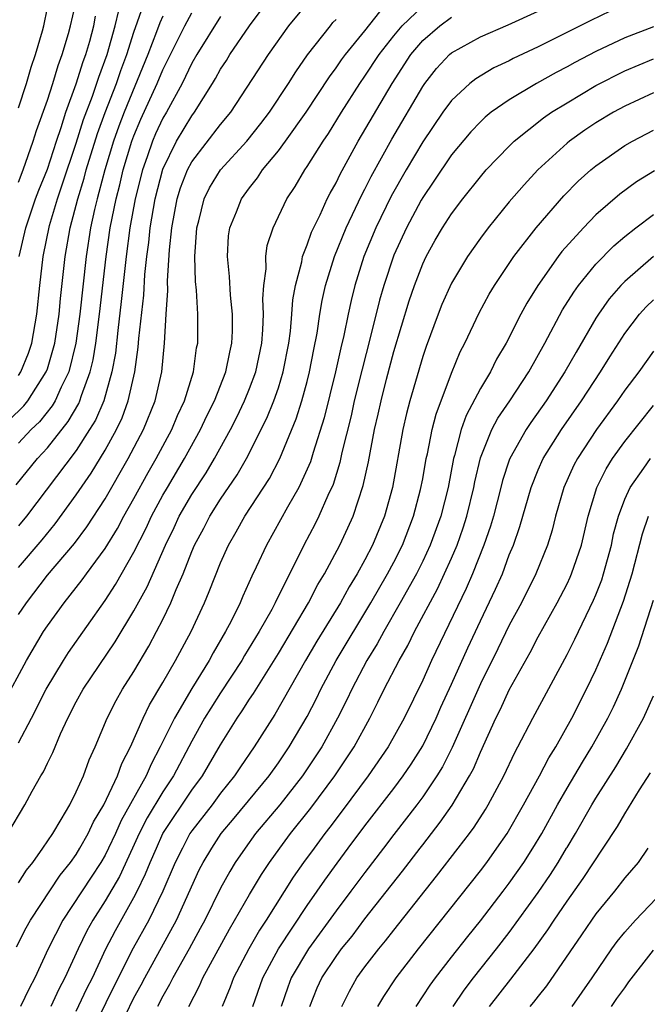
# Model space of a CAD drawing. Units: inches. Extents: x 2610000 to 2613000, y 1485000 to 1488000.
# Drawn here: x 2610251 to 2610295, y 1485897 to 1485965 of the extents above; entities that cross this region are included whole.
import ezdxf

# ---------------------------------------------------------------- set-up
doc = ezdxf.new("R2010")
doc.units = ezdxf.units.IN
doc.header["$MEASUREMENT"] = 0
doc.layers.add('LD26101485_2ft', color=234, linetype='Continuous')

msp = doc.modelspace()

# ---------------------------------------------------------------- linework, layer by layer
at = {"layer": 'LD26101485_2ft'}
for points, elevation in [([(2610251, 1485954.167), (2610251.317, 1485955), (2610252.027, 1485957), (2610252.255, 1485957.745), (2610253, 1485959.842), (2610253.372, 1485961), (2610253.747, 1485962.253), (2610254.036, 1485963), (2610254.471, 1485964.471), (2610254.609, 1485965), (2610255.09, 1485967.09)], 9530), ([(2610251, 1485927.452), (2610252.632, 1485929.368), (2610253.535, 1485930.465), (2610255, 1485932.47), (2610256.026, 1485933.974), (2610257, 1485935.582), (2610257.781, 1485937), (2610258.176, 1485937.824), (2610258.603, 1485939), (2610259.049, 1485941), (2610259.288, 1485942.712), (2610259.329, 1485943.329), (2610259.672, 1485946.328), (2610259.754, 1485947.754), (2610259.895, 1485949), (2610260.032, 1485949.969), (2610260.124, 1485951), (2610260.461, 1485953), (2610261, 1485955.064), (2610261.956, 1485957), (2610263, 1485958.76), (2610263.186, 1485959), (2610264.435, 1485961), (2610264.649, 1485961.351), (2610265, 1485961.997), (2610265.4, 1485962.6), (2610265.644, 1485963), (2610267.001, 1485965), (2610268.469, 1485967)], 9544), ([(2610251, 1485924.179), (2610251.543, 1485925), (2610253, 1485926.905), (2610254.883, 1485929.117), (2610255.741, 1485930.259), (2610257, 1485932.193), (2610258.608, 1485935), (2610259.663, 1485937), (2610260.471, 1485939), (2610260.921, 1485941), (2610261.12, 1485943), (2610261.23, 1485945), (2610261.345, 1485946.655), (2610261.324, 1485947.324), (2610261.467, 1485949.467), (2610261.626, 1485951), (2610261.998, 1485953), (2610262.233, 1485953.767), (2610262.704, 1485955), (2610263, 1485955.558), (2610265, 1485958.161), (2610265.704, 1485959), (2610268.313, 1485963), (2610269.723, 1485965), (2610271.196, 1485966.804)], 9546), ([(2610250.267, 1485909), (2610251.431, 1485911), (2610251.943, 1485911.943), (2610252.555, 1485913), (2610252.728, 1485913.271), (2610253, 1485913.883), (2610253.375, 1485914.625), (2610253.911, 1485915.911), (2610254.422, 1485917), (2610255, 1485918.12), (2610255.482, 1485919), (2610257.702, 1485922.298), (2610259, 1485924.437), (2610259.906, 1485926.094), (2610261.174, 1485929), (2610261.776, 1485930.224), (2610262.137, 1485931), (2610263, 1485932.5), (2610263.991, 1485934.009), (2610264.579, 1485935), (2610265.677, 1485937), (2610266.124, 1485937.876), (2610266.66, 1485939), (2610267, 1485939.842), (2610267.434, 1485941), (2610267.847, 1485943), (2610267.931, 1485943.93), (2610267.978, 1485945), (2610267.924, 1485946.076), (2610267.995, 1485947), (2610268.155, 1485948.155), (2610268.123, 1485949), (2610268.233, 1485949.767), (2610268.641, 1485951), (2610269.593, 1485953), (2610270.155, 1485953.845), (2610270.827, 1485955), (2610271, 1485955.243), (2610272.105, 1485957), (2610272.472, 1485957.528), (2610273.377, 1485959), (2610274.649, 1485961), (2610275, 1485961.496), (2610275.983, 1485963), (2610277, 1485964.306), (2610277.573, 1485965), (2610279, 1485966.36)], 9552), ([(2610250.349, 1485937.652), (2610251.36, 1485938.639), (2610251.645, 1485939), (2610252.923, 1485941), (2610253, 1485941.217), (2610253.526, 1485943), (2610253.826, 1485945), (2610253.916, 1485946.084), (2610254.233, 1485949), (2610254.587, 1485951), (2610255.112, 1485953), (2610255.556, 1485954.445), (2610255.698, 1485955), (2610256.473, 1485957.527), (2610257.009, 1485958.991), (2610257.787, 1485961), (2610258.095, 1485961.905), (2610258.51, 1485963), (2610259, 1485964.566), (2610259.63, 1485966.37)], 9536), ([(2610250.865, 1485901.135), (2610251.531, 1485902.47), (2610251.821, 1485903), (2610253.887, 1485906.113), (2610254.609, 1485907), (2610255, 1485907.557), (2610255.247, 1485907.984), (2610255.834, 1485909), (2610256.198, 1485909.802), (2610256.912, 1485911), (2610257.858, 1485913), (2610258.153, 1485913.847), (2610258.77, 1485915), (2610259.632, 1485917), (2610260.072, 1485917.929), (2610261, 1485919.476), (2610261.876, 1485921), (2610262.955, 1485923), (2610263.888, 1485925), (2610264.217, 1485925.783), (2610265, 1485927.766), (2610265.551, 1485929), (2610266.089, 1485929.911), (2610266.685, 1485931), (2610268.378, 1485933.621), (2610269.102, 1485935), (2610270.245, 1485937.755), (2610270.634, 1485939), (2610271, 1485940.339), (2610271.169, 1485941), (2610271.452, 1485942.549), (2610271.681, 1485943.68), (2610271.875, 1485945), (2610272.038, 1485945.962), (2610272.277, 1485947), (2610272.893, 1485949), (2610273.699, 1485951), (2610274.356, 1485952.356), (2610274.762, 1485953.238), (2610275, 1485953.671), (2610275.44, 1485954.56), (2610276.855, 1485957.145), (2610279, 1485960.796), (2610279.146, 1485961), (2610279.968, 1485962.032), (2610280.862, 1485963), (2610281, 1485963.121), (2610283, 1485964.229), (2610284.932, 1485965.068), (2610287, 1485966.007)], 9556), ([(2610251, 1485959.302), (2610251.544, 1485961), (2610251.869, 1485962.131), (2610252.185, 1485963), (2610252.658, 1485964.658), (2610252.744, 1485965), (2610253, 1485966.231)], 9528), ([(2610251, 1485940.757), (2610251.163, 1485941), (2610251.691, 1485942.309), (2610251.927, 1485943), (2610252.281, 1485945), (2610252.471, 1485947), (2610252.701, 1485949), (2610253.156, 1485951.156), (2610253.699, 1485953), (2610254.036, 1485953.964), (2610255, 1485956.868), (2610255.503, 1485958.497), (2610256.115, 1485960.115), (2610256.558, 1485961.442), (2610257.133, 1485963), (2610257.698, 1485965), (2610257.953, 1485966.047)], 9534), ([(2610251, 1485915.284), (2610251.899, 1485917), (2610252.905, 1485919), (2610254.11, 1485921), (2610254.455, 1485921.545), (2610257, 1485925.157), (2610257.73, 1485926.27), (2610259, 1485928.505), (2610259.835, 1485930.165), (2610260.219, 1485931), (2610261, 1485932.452), (2610261.313, 1485933), (2610262.51, 1485935), (2610263.617, 1485937), (2610264.054, 1485937.946), (2610264.584, 1485939), (2610265.368, 1485941), (2610265.632, 1485942.368), (2610265.784, 1485943), (2610265.823, 1485943.824), (2610265.829, 1485945), (2610265.686, 1485946.313), (2610265.624, 1485947.624), (2610265.469, 1485949), (2610265.558, 1485950.441), (2610265.641, 1485951), (2610266.098, 1485952.098), (2610266.449, 1485953), (2610267, 1485953.761), (2610267.55, 1485954.45), (2610267.902, 1485955), (2610269, 1485956.321), (2610269.502, 1485957), (2610270.933, 1485959), (2610272.538, 1485961.462), (2610273, 1485962.077), (2610273.37, 1485962.63), (2610273.643, 1485963), (2610275, 1485964.656), (2610276.037, 1485965.963)], 9550), ([(2610291.995, 1485966.005), (2610290.64, 1485965.36), (2610287, 1485963.535), (2610285.277, 1485962.723), (2610285, 1485962.57), (2610283.924, 1485962.076), (2610282.672, 1485961.328), (2610282.271, 1485961), (2610281, 1485959.827), (2610280.397, 1485959), (2610279, 1485956.96), (2610277.848, 1485955), (2610276.818, 1485953.182), (2610275.752, 1485951), (2610274.921, 1485949), (2610274.298, 1485947), (2610274.037, 1485945.963), (2610273.827, 1485945), (2610273.535, 1485943.535), (2610273.325, 1485942.675), (2610272.97, 1485941), (2610272.174, 1485937.826), (2610271.407, 1485935.407), (2610271.228, 1485934.772), (2610270.42, 1485933), (2610269.626, 1485931.626), (2610268.169, 1485929), (2610267.469, 1485927.469), (2610267.162, 1485926.838), (2610266.54, 1485925.459), (2610266.352, 1485925), (2610265.727, 1485923.727), (2610265.349, 1485923), (2610264.476, 1485921.524), (2610264.2, 1485921), (2610263, 1485919.063), (2610261.796, 1485917), (2610260.821, 1485915), (2610260.185, 1485913.815), (2610259.839, 1485913), (2610258.106, 1485909.894), (2610257.713, 1485909), (2610257.227, 1485907.984), (2610257, 1485907.509), (2610256.703, 1485907), (2610256.033, 1485905.967), (2610254.067, 1485903), (2610253.057, 1485901), (2610252.126, 1485899), (2610251.736, 1485898.264), (2610251.134, 1485897)], 9558), ([(2610249.966, 1485918.034), (2610251.544, 1485921), (2610252.742, 1485923), (2610253, 1485923.394), (2610254.157, 1485925), (2610255.42, 1485926.58), (2610255.711, 1485927), (2610257, 1485928.757), (2610257.854, 1485930.146), (2610258.308, 1485931), (2610259, 1485932.226), (2610259.974, 1485934.026), (2610260.539, 1485935), (2610261.616, 1485937), (2610262.019, 1485937.981), (2610262.501, 1485939), (2610263.123, 1485941), (2610263.339, 1485942.661), (2610263.416, 1485943), (2610263.42, 1485945), (2610263.338, 1485946.662), (2610263.273, 1485947.273), (2610263.223, 1485949), (2610263.347, 1485951), (2610263.484, 1485951.485), (2610263.867, 1485953), (2610264.241, 1485953.759), (2610264.982, 1485955), (2610266.809, 1485957), (2610267.788, 1485958.212), (2610268.389, 1485959), (2610269.709, 1485961), (2610270.202, 1485961.799), (2610271.024, 1485962.976), (2610272.604, 1485965), (2610272.784, 1485965.216), (2610273, 1485965.437)], 9548), ([(2610250.83, 1485933.169), (2610252.308, 1485935), (2610253, 1485935.736), (2610254.446, 1485937.554), (2610255.183, 1485938.818), (2610255.26, 1485939), (2610255.371, 1485939.37), (2610255.975, 1485941), (2610256.171, 1485941.829), (2610256.358, 1485943), (2610256.614, 1485945), (2610257.07, 1485949), (2610257.361, 1485951), (2610257.76, 1485953), (2610258.019, 1485953.981), (2610258.254, 1485955), (2610258.86, 1485957), (2610259, 1485957.376), (2610259.484, 1485958.516), (2610260.609, 1485961), (2610261, 1485961.951), (2610262.515, 1485965), (2610263, 1485965.905)], 9540), ([(2610261, 1485965.658), (2610260.794, 1485965.205), (2610260.57, 1485964.57), (2610259.953, 1485963), (2610258.316, 1485959), (2610257.953, 1485958.048), (2610257.583, 1485957), (2610256.973, 1485955), (2610256.571, 1485953.429), (2610256.439, 1485953), (2610256.26, 1485952.26), (2610255.99, 1485951), (2610255.681, 1485949), (2610255.255, 1485945), (2610254.979, 1485943), (2610254.48, 1485941), (2610253.954, 1485939.953), (2610253.534, 1485939), (2610253.339, 1485938.661), (2610252.453, 1485937.548), (2610251.884, 1485937), (2610251, 1485936.063)], 9538), ([(2610265, 1485965.644), (2610263.352, 1485963), (2610263, 1485962.397), (2610262.328, 1485961), (2610261.244, 1485959), (2610261, 1485958.584), (2610260.502, 1485957.498), (2610260.291, 1485957), (2610259.921, 1485955.921), (2610259.582, 1485955), (2610259.081, 1485953), (2610258.72, 1485951), (2610258.453, 1485949), (2610258.121, 1485945.879), (2610257.871, 1485943.871), (2610257.709, 1485942.291), (2610257.474, 1485941), (2610256.9, 1485939), (2610256.334, 1485937.666), (2610255.926, 1485937), (2610255, 1485935.559), (2610251.56, 1485931), (2610251, 1485930.322)], 9542), ([(2610251, 1485905.59), (2610251.547, 1485906.453), (2610252.001, 1485907), (2610252.68, 1485907.984), (2610253.381, 1485909), (2610253.964, 1485909.964), (2610254.553, 1485911), (2610255, 1485911.879), (2610255.492, 1485913), (2610255.895, 1485914.105), (2610256.311, 1485915), (2610257.148, 1485917), (2610257.771, 1485918.229), (2610258.214, 1485919), (2610259, 1485920.239), (2610260.021, 1485921.979), (2610260.571, 1485923), (2610261, 1485923.838), (2610261.563, 1485925), (2610261.929, 1485925.929), (2610262.396, 1485927), (2610263, 1485928.546), (2610263.193, 1485929), (2610263.83, 1485930.17), (2610264.254, 1485931), (2610265, 1485932.175), (2610266.14, 1485933.859), (2610266.794, 1485935), (2610268.211, 1485937.789), (2610268.695, 1485939), (2610269, 1485939.894), (2610269.341, 1485941), (2610269.718, 1485943), (2610269.832, 1485943.832), (2610269.938, 1485945), (2610270.004, 1485945.996), (2610270.19, 1485947), (2610270.626, 1485948.626), (2610270.683, 1485949), (2610271, 1485949.803), (2610271.307, 1485950.693), (2610271.889, 1485951.888), (2610272.388, 1485953), (2610272.596, 1485953.405), (2610273, 1485954.114), (2610273.281, 1485954.719), (2610274.54, 1485957), (2610276.887, 1485961), (2610278.186, 1485963), (2610279, 1485963.978), (2610280.177, 1485965), (2610281, 1485965.589)], 9554), ([(2610251.035, 1485949), (2610251.501, 1485951), (2610252.181, 1485953), (2610252.402, 1485953.598), (2610253, 1485955.068), (2610253.622, 1485957), (2610253.952, 1485957.952), (2610254.268, 1485959), (2610255, 1485960.967), (2610255.483, 1485962.517), (2610255.664, 1485963), (2610255.931, 1485963.931), (2610256.208, 1485965), (2610256.336, 1485965.664)], 9532), ([(2610295, 1485964.929), (2610293, 1485964.164), (2610291, 1485963.217), (2610289.548, 1485962.452), (2610289, 1485962.146), (2610288.243, 1485961.757), (2610286.891, 1485961), (2610285, 1485959.863), (2610283.755, 1485959), (2610283.336, 1485958.664), (2610283, 1485958.342), (2610282.346, 1485957.654), (2610281, 1485956.043), (2610279.782, 1485954.219), (2610279, 1485953.082), (2610278.897, 1485952.897), (2610277.877, 1485951), (2610277, 1485949.107), (2610276.305, 1485947), (2610276.014, 1485945.986), (2610275.368, 1485943.367), (2610274.801, 1485941.199), (2610274.263, 1485939), (2610274.037, 1485937.963), (2610273.406, 1485935.406), (2610273.269, 1485934.731), (2610272.798, 1485933.202), (2610272.437, 1485932.437), (2610271.809, 1485931), (2610271.54, 1485930.459), (2610270.772, 1485929), (2610268.786, 1485925), (2610268.542, 1485924.542), (2610267.677, 1485923), (2610266.663, 1485921.337), (2610266.473, 1485921), (2610265, 1485918.76), (2610264.313, 1485917.687), (2610263.895, 1485917), (2610263, 1485915.404), (2610261.734, 1485913), (2610261, 1485911.886), (2610259.919, 1485910.081), (2610259.367, 1485909), (2610258.898, 1485907.984), (2610257.989, 1485906.011), (2610257, 1485904.337), (2610256.141, 1485903), (2610255.737, 1485902.263), (2610255.127, 1485901), (2610254.22, 1485899), (2610253.8, 1485898.2), (2610253.245, 1485897)], 9560), ([(2610255, 1485896.675), (2610255.741, 1485898.259), (2610256.119, 1485899), (2610257.053, 1485901), (2610257.712, 1485902.288), (2610259, 1485904.566), (2610259.226, 1485905), (2610259.805, 1485906.195), (2610260.113, 1485907), (2610260.553, 1485907.984), (2610261.007, 1485909), (2610263, 1485912), (2610263.741, 1485913), (2610265, 1485915.141), (2610266.149, 1485917), (2610266.496, 1485917.503), (2610267, 1485918.304), (2610267.282, 1485918.718), (2610269, 1485921.478), (2610271.09, 1485925), (2610271.739, 1485926.262), (2610272.19, 1485927), (2610273.26, 1485929), (2610273.817, 1485930.183), (2610274.182, 1485931), (2610274.881, 1485933.119), (2610275.236, 1485934.764), (2610275.666, 1485937), (2610275.92, 1485938.079), (2610276.115, 1485939), (2610276.489, 1485940.489), (2610277, 1485942.416), (2610278.063, 1485945.936), (2610278.429, 1485947), (2610279, 1485948.49), (2610279.242, 1485949), (2610279.873, 1485950.127), (2610280.382, 1485951), (2610281, 1485951.969), (2610281.78, 1485953), (2610283, 1485954.534), (2610283.408, 1485955), (2610285, 1485956.66), (2610285.346, 1485957), (2610287.377, 1485958.623), (2610287.922, 1485959), (2610289, 1485959.664), (2610291, 1485960.851), (2610293, 1485961.885), (2610295, 1485962.715)], 9562), ([(2610295, 1485960.358), (2610293, 1485959.432), (2610292.215, 1485959), (2610291, 1485958.264), (2610290.238, 1485957.762), (2610289.163, 1485957), (2610289, 1485956.866), (2610286.984, 1485955), (2610286.021, 1485953.979), (2610285, 1485952.789), (2610283.532, 1485951), (2610283, 1485950.284), (2610282.106, 1485949), (2610281, 1485947.165), (2610280.331, 1485945.669), (2610280.067, 1485945), (2610279.231, 1485942.769), (2610279, 1485942.082), (2610278.117, 1485939), (2610277.887, 1485938.113), (2610277.636, 1485937), (2610276.9, 1485933), (2610276.356, 1485931), (2610275.534, 1485929), (2610275, 1485927.975), (2610274.463, 1485927), (2610273.901, 1485926.098), (2610273.298, 1485925), (2610271.673, 1485922.327), (2610270.892, 1485921), (2610268.752, 1485917.248), (2610267.32, 1485915), (2610266.378, 1485913.622), (2610265.974, 1485913), (2610265, 1485911.799), (2610264.409, 1485911), (2610263, 1485909.184), (2610262.876, 1485909), (2610262.353, 1485907.984), (2610261.846, 1485907), (2610260.998, 1485905.002), (2610260.024, 1485903), (2610258.953, 1485901.046), (2610257.611, 1485898.389), (2610255.946, 1485895)], 9564), ([(2610258.41, 1485896.41), (2610259, 1485897.613), (2610259.497, 1485898.503), (2610259.744, 1485899), (2610261.934, 1485903), (2610263.521, 1485906.479), (2610263.791, 1485907), (2610264.401, 1485907.984), (2610265.031, 1485909), (2610265.934, 1485910.066), (2610268.361, 1485913), (2610269, 1485913.907), (2610269.742, 1485915), (2610271, 1485917.124), (2610271.637, 1485918.363), (2610271.945, 1485919), (2610273.013, 1485921), (2610275.406, 1485925), (2610276.566, 1485927), (2610277, 1485927.819), (2610277.594, 1485929), (2610278.369, 1485931), (2610278.855, 1485932.855), (2610279, 1485933.584), (2610279.249, 1485935), (2610279.328, 1485935.328), (2610279.659, 1485937), (2610279.925, 1485938.075), (2610281, 1485940.912), (2610281.603, 1485942.397), (2610281.911, 1485943), (2610282.902, 1485945.098), (2610283.611, 1485946.389), (2610283.981, 1485947), (2610285.323, 1485949), (2610286.859, 1485951), (2610288.784, 1485953.216), (2610289.78, 1485954.22), (2610290.643, 1485955), (2610291, 1485955.294), (2610293, 1485956.692), (2610293.531, 1485957), (2610295, 1485957.763)], 9566), ([(2610295.059, 1485954.941), (2610293.819, 1485954.181), (2610292.668, 1485953.332), (2610291, 1485951.882), (2610290.143, 1485951), (2610288.65, 1485949.35), (2610288.387, 1485949), (2610286.971, 1485947), (2610286.223, 1485945.777), (2610285.803, 1485945), (2610284.782, 1485943), (2610284.121, 1485941.879), (2610283.695, 1485941), (2610283, 1485939.846), (2610282.013, 1485937.987), (2610281.667, 1485937), (2610281.196, 1485935.196), (2610281.132, 1485935), (2610280.759, 1485933), (2610280.258, 1485931), (2610279.524, 1485929), (2610279, 1485927.886), (2610278.56, 1485927), (2610277.451, 1485925), (2610276.298, 1485923), (2610275.847, 1485922.153), (2610275.136, 1485921), (2610274.086, 1485919), (2610273.74, 1485918.26), (2610273.106, 1485917), (2610272.007, 1485915), (2610270.683, 1485913), (2610269.109, 1485911), (2610267.418, 1485909), (2610266.705, 1485907.984), (2610266.015, 1485907), (2610265.631, 1485906.37), (2610265, 1485905.21), (2610263.904, 1485903), (2610263.591, 1485902.409), (2610262.816, 1485901), (2610261.686, 1485899), (2610261.468, 1485898.532), (2610261, 1485897.732), (2610260.621, 1485897)], 9568), ([(2610262.794, 1485897), (2610263.549, 1485898.451), (2610263.779, 1485899), (2610265.623, 1485902.376), (2610267, 1485904.778), (2610267.832, 1485906.168), (2610268.38, 1485907), (2610269.096, 1485907.984), (2610269.835, 1485909), (2610271.252, 1485910.748), (2610272.914, 1485913), (2610273.755, 1485914.245), (2610274.246, 1485915), (2610275.338, 1485917), (2610275.904, 1485918.097), (2610276.339, 1485919), (2610277.364, 1485921), (2610277.963, 1485922.037), (2610278.434, 1485923), (2610280.028, 1485925.972), (2610281, 1485928.095), (2610281.386, 1485929), (2610281.812, 1485930.188), (2610282.065, 1485931), (2610282.55, 1485933), (2610282.618, 1485933.382), (2610283, 1485935.039), (2610283.789, 1485937), (2610284.209, 1485937.79), (2610285.032, 1485939), (2610286.343, 1485941), (2610287.462, 1485943), (2610288.691, 1485945.309), (2610289.459, 1485946.541), (2610289.795, 1485947), (2610291, 1485948.465), (2610292.25, 1485949.75), (2610293, 1485950.391), (2610293.773, 1485951), (2610295, 1485951.924)], 9570), ([(2610295, 1485948.995), (2610293, 1485947.279), (2610292.732, 1485947), (2610291.929, 1485946.071), (2610291.174, 1485945), (2610291, 1485944.722), (2610289.628, 1485942.372), (2610288.858, 1485941), (2610287.555, 1485939), (2610286.496, 1485937.504), (2610286.158, 1485937), (2610285.045, 1485935), (2610285, 1485934.879), (2610284.531, 1485933.469), (2610284.422, 1485933), (2610283.899, 1485931), (2610283.7, 1485930.3), (2610283.246, 1485929), (2610282.46, 1485927), (2610282.021, 1485925.979), (2610279.61, 1485921), (2610279, 1485919.641), (2610277.707, 1485917), (2610276.607, 1485915), (2610275.231, 1485913), (2610273.428, 1485910.572), (2610272.566, 1485909.434), (2610272.218, 1485909), (2610271.473, 1485907.984), (2610270.75, 1485907), (2610270.03, 1485905.97), (2610268.157, 1485903), (2610267.697, 1485902.303), (2610266.965, 1485901), (2610265.903, 1485899), (2610265.661, 1485898.339), (2610265.101, 1485897)], 9572), ([(2610267.234, 1485897), (2610267.92, 1485899), (2610269.01, 1485901), (2610271, 1485904.015), (2610271.697, 1485905), (2610272.223, 1485905.778), (2610273.065, 1485906.935), (2610273.847, 1485907.984), (2610275, 1485909.53), (2610277, 1485912.129), (2610277.65, 1485913), (2610278.193, 1485913.807), (2610279, 1485915.087), (2610279.927, 1485917), (2610280.251, 1485917.749), (2610281, 1485919.363), (2610282.119, 1485921.881), (2610283, 1485923.756), (2610284.054, 1485925.946), (2610284.518, 1485927), (2610285, 1485928.31), (2610285.281, 1485929), (2610285.723, 1485930.276), (2610286.508, 1485933), (2610287, 1485934.207), (2610287.351, 1485935), (2610288.606, 1485937), (2610290.006, 1485939), (2610291.329, 1485941), (2610291.957, 1485942.043), (2610293, 1485943.66), (2610294.026, 1485945), (2610294.483, 1485945.517), (2610295, 1485946.01)], 9574), ([(2610295, 1485942.433), (2610293.963, 1485941), (2610293, 1485939.732), (2610292.502, 1485939), (2610291.041, 1485937), (2610289.717, 1485935), (2610289.472, 1485934.528), (2610288.777, 1485933), (2610288.205, 1485931), (2610287.964, 1485930.036), (2610287.642, 1485929), (2610286.83, 1485927), (2610285.835, 1485925), (2610285, 1485923.451), (2610284.204, 1485921.796), (2610283, 1485919.378), (2610281.046, 1485914.954), (2610280.37, 1485913.629), (2610279.983, 1485913), (2610279, 1485911.543), (2610278.6, 1485911), (2610277, 1485908.934), (2610276.277, 1485907.984), (2610275, 1485906.307), (2610274.033, 1485905), (2610273, 1485903.64), (2610271.088, 1485901), (2610269.892, 1485899), (2610269.653, 1485898.347), (2610269.194, 1485897)], 9576), ([(2610271.176, 1485897), (2610271.696, 1485898.305), (2610272.01, 1485899), (2610273, 1485900.482), (2610273.384, 1485901), (2610274.106, 1485901.894), (2610275, 1485903.088), (2610277.601, 1485906.399), (2610278.817, 1485907.984), (2610279, 1485908.224), (2610280.22, 1485909.781), (2610281.036, 1485910.964), (2610282.253, 1485913), (2610282.517, 1485913.483), (2610283, 1485914.642), (2610284.074, 1485917), (2610284.385, 1485917.615), (2610285, 1485918.956), (2610286.449, 1485921.552), (2610287, 1485922.642), (2610288.316, 1485925), (2610289, 1485926.317), (2610289.222, 1485926.778), (2610289.318, 1485927), (2610290.007, 1485929), (2610290.468, 1485931), (2610291.06, 1485933), (2610291.706, 1485934.294), (2610292.155, 1485935), (2610293, 1485936.179), (2610295, 1485938.676)], 9578), ([(2610273.397, 1485897), (2610273.923, 1485898.077), (2610274.443, 1485899), (2610275, 1485899.758), (2610275.958, 1485901), (2610276.431, 1485901.569), (2610277, 1485902.312), (2610279.965, 1485906.035), (2610281.455, 1485907.984), (2610282.232, 1485909), (2610282.56, 1485909.44), (2610283.34, 1485910.661), (2610283.541, 1485911), (2610284.63, 1485913), (2610285.381, 1485914.619), (2610285.6, 1485915), (2610286.628, 1485917), (2610289, 1485921.41), (2610289.533, 1485922.467), (2610290.832, 1485925.168), (2610291, 1485925.559), (2610291.403, 1485926.597), (2610291.533, 1485927), (2610292.075, 1485929), (2610292.228, 1485929.772), (2610292.554, 1485931), (2610293, 1485932.172), (2610293.374, 1485933), (2610294.325, 1485934.325), (2610294.788, 1485935)], 9580), ([(2610275.898, 1485897), (2610276.3, 1485897.7), (2610277.152, 1485899), (2610278.702, 1485901), (2610283, 1485906.415), (2610283.443, 1485907), (2610284.131, 1485907.984), (2610284.841, 1485909), (2610285.991, 1485911), (2610287.093, 1485913), (2610287.746, 1485914.254), (2610288.217, 1485915), (2610289.339, 1485917), (2610290.345, 1485919), (2610291, 1485920.346), (2610291.806, 1485922.194), (2610292.901, 1485925.099), (2610293.511, 1485927), (2610294.216, 1485929.784), (2610294.653, 1485931)], 9582), ([(2610278.538, 1485897), (2610279.518, 1485898.482), (2610279.898, 1485899), (2610281, 1485900.422), (2610282.129, 1485901.871), (2610283, 1485902.951), (2610284.574, 1485905), (2610285, 1485905.561), (2610286.011, 1485907), (2610286.62, 1485907.984), (2610287.25, 1485909), (2610288.343, 1485911), (2610289, 1485912.153), (2610290.061, 1485913.939), (2610290.72, 1485915), (2610291.826, 1485917), (2610292.21, 1485917.79), (2610292.766, 1485919), (2610293.98, 1485922.02), (2610295, 1485925.182)], 9584), ([(2610281.105, 1485897), (2610281.869, 1485898.131), (2610282.53, 1485899), (2610284.121, 1485901), (2610285, 1485902.144), (2610287, 1485904.915), (2610287.847, 1485906.153), (2610288.395, 1485907), (2610288.974, 1485907.984), (2610289, 1485908.029), (2610289.594, 1485909), (2610290.727, 1485911), (2610291, 1485911.457), (2610292.377, 1485913.623), (2610293.13, 1485914.87), (2610294.294, 1485917), (2610295, 1485918.549)], 9586), ([(2610283.619, 1485897), (2610285.105, 1485898.895), (2610286.726, 1485901), (2610287.673, 1485902.327), (2610288.101, 1485903), (2610289, 1485904.313), (2610290.122, 1485905.878), (2610291.512, 1485907.984), (2610292.507, 1485909.493), (2610293, 1485910.371), (2610294.022, 1485912.021), (2610294.789, 1485913.211)], 9588), ([(2610294.607, 1485907.984), (2610293.933, 1485907), (2610293, 1485905.924), (2610292.284, 1485905), (2610291, 1485903.442), (2610290.685, 1485903), (2610290.012, 1485901.988), (2610287.568, 1485898.432), (2610287, 1485897.728), (2610286.686, 1485897.314), (2610286.414, 1485897)], 9590), ([(2610289.349, 1485897), (2610290.738, 1485899), (2610292.102, 1485901), (2610292.481, 1485901.519), (2610293, 1485902.168), (2610293.733, 1485903), (2610295.65, 1485905)], 9592), ([(2610292.077, 1485897), (2610292.447, 1485897.553), (2610293, 1485898.307), (2610293.282, 1485898.718), (2610295, 1485900.913)], 9594)]:
    msp.add_lwpolyline(points, dxfattribs=dict(at, elevation=elevation))

doc.saveas('drawing.dxf')
